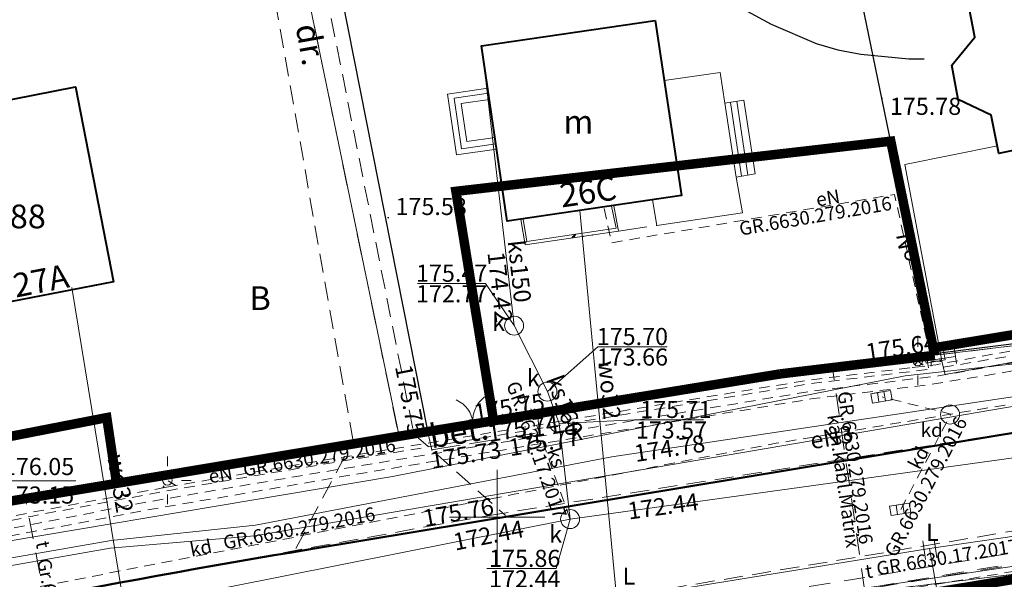
# Model space of a CAD drawing. Extents: x 0 to 8430226, y 0 to 6000302.
# Drawn here: x 8428575 to 8428627, y 5999697 to 5999726 of the extents above; entities that cross this region are included whole.
import ezdxf
from ezdxf.enums import TextEntityAlignment as Align

# ---------------------------------------------------------------- set-up
doc = ezdxf.new("R2010")
doc.units = 0
doc.header["$MEASUREMENT"] = 0
for name, pattern in [('ACAD_ISO05W100', [33, 24, -3, 0, -3, 0, -3]), ('DASHED', [0.75, 0.5, -0.25]), ('DGN Style 2', [18.5731, 11.14386, -7.42924]), ('P_2-1', [1.5, 1, -0.5]), ('P_3-1', [2, 1.5, -0.5])]:
    doc.linetypes.add(name, pattern=pattern)
for name, color, linetype, lineweight in [('D-granica', 243, 'Continuous', 30), ('D-granica_nnsn2', 243, 'Continuous', 20), ('Warstwa 1', 7, 'Continuous', 0), ('Warstwa 10', 7, 'Continuous', 0), ('Warstwa 12', 7, 'Continuous', 0), ('Warstwa 19', 7, 'Continuous', 0), ('Warstwa 2', 7, 'Continuous', 0), ('Warstwa 20', 7, 'Continuous', 0), ('Warstwa 21', 7, 'Continuous', 0), ('Warstwa 22', 7, 'Continuous', 0), ('Warstwa 24', 7, 'Continuous', 0), ('Warstwa 25', 7, 'Continuous', 0), ('Warstwa 26', 7, 'Continuous', 0), ('Warstwa 27', 7, 'Continuous', 0), ('Warstwa 3', 7, 'Continuous', 0), ('Warstwa 30', 7, 'Continuous', 0), ('Warstwa 4', 7, 'Continuous', 0), ('Warstwa 42', 7, 'Continuous', 0), ('Warstwa 46', 7, 'Continuous', 0), ('Warstwa 47', 7, 'Continuous', 0), ('Warstwa 5', 7, 'Continuous', 0), ('Warstwa 50', 7, 'Continuous', 0), ('Warstwa 6', 7, 'Continuous', 0), ('Warstwa 61', 7, 'Continuous', 0), ('Warstwa 7', 7, 'Continuous', 0), ('Warstwa 8', 7, 'Continuous', 0), ('Warstwa 9', 7, 'Continuous', 0)]:
    doc.layers.add(name, color=color, linetype=linetype, lineweight=lineweight)
doc.styles.add('Style-ITALICS_1250', font='ITALICS_1250.shx')
doc.styles.add('Style-ITALICS_CP1250', font='ITALICS_CP1250.shx')

# ---------------------------------------------------------------- blocks, each defined once
blk = doc.blocks.new('SZFK')
at = {"layer": 'Warstwa 42', "color": 11, "linetype": 'Continuous', "lineweight": 0}
for p, q in [((-0.75018, -0.37531), (-0.75018, 0.374715)), ((0.749865, -0.37531), (0.749865, 0.374715)), ((-0.75018, -0.000297), (0.749865, -0.000297))]:
    blk.add_line(p, q, dxfattribs=at)
blk = doc.blocks.new('STN_2')
at = {"layer": 'Warstwa 24', "color": 32, "linetype": 'Continuous', "lineweight": 0}
blk.add_circle((0, 0), 0.5, dxfattribs=at)
blk = doc.blocks.new('STN_33')
at = {"layer": 'Warstwa 24', "color": 32, "linetype": 'Continuous', "lineweight": 0}
blk.add_circle((0, 0), 0.5, dxfattribs=at)
blk = doc.blocks.new('STN_80')
at = {"layer": 'Warstwa 24', "color": 32, "linetype": 'Continuous', "lineweight": 0}
blk.add_circle((0, 0), 0.5, dxfattribs=at)
blk = doc.blocks.new('STN_57')
at = {"layer": 'Warstwa 24', "color": 32, "linetype": 'Continuous', "lineweight": 0}
blk.add_circle((0, 0), 0.5, dxfattribs=at)
blk = doc.blocks.new('ZASL')
at = {"layer": 'Warstwa 46', "color": 160, "linetype": 'Continuous', "lineweight": 0}
for p, q in [((-0.293443, -0.536878), (-0.293329, 0.462941)), ((0.306643, -0.536993), (0.306757, 0.462826))]:
    blk.add_line(p, q, dxfattribs=at)
blk = doc.blocks.new('WSU_59')
at = {"layer": 'Warstwa 3', "linetype": 'Continuous', "lineweight": 0}
h = blk.add_hatch(color=7, dxfattribs=at)
edge = h.paths.add_edge_path()
edge.add_arc((0, 0), 0.045, 0.0001, 360.0001)
blk = doc.blocks.new('WSU_60')
at = {"layer": 'Warstwa 3', "linetype": 'Continuous', "lineweight": 0}
h = blk.add_hatch(color=7, dxfattribs=at)
edge = h.paths.add_edge_path()
edge.add_arc((0, 0), 0.045, 360, 720)
blk = doc.blocks.new('WSU_205')
at = {"layer": 'Warstwa 3', "linetype": 'Continuous', "lineweight": 0}
h = blk.add_hatch(color=7, dxfattribs=at)
edge = h.paths.add_edge_path()
edge.add_arc((0, 0), 0.045, 359.9999, 719.9999)
blk = doc.blocks.new('WSU_207')
at = {"layer": 'Warstwa 3', "linetype": 'Continuous', "lineweight": 0}
h = blk.add_hatch(color=7, dxfattribs=at)
edge = h.paths.add_edge_path()
edge.add_arc((0, 0), 0.045, 359.9999, 719.9999)
blk = doc.blocks.new('WSU_208')
at = {"layer": 'Warstwa 3', "linetype": 'Continuous', "lineweight": 0}
h = blk.add_hatch(color=7, dxfattribs=at)
edge = h.paths.add_edge_path()
edge.add_arc((0, 0), 0.045, 0, 360)
blk = doc.blocks.new('WSU_209')
at = {"layer": 'Warstwa 3', "linetype": 'Continuous', "lineweight": 0}
h = blk.add_hatch(color=7, dxfattribs=at)
edge = h.paths.add_edge_path()
edge.add_arc((0, 0), 0.045, 359.9999, 719.9999)
blk = doc.blocks.new('WSU_210')
at = {"layer": 'Warstwa 3', "linetype": 'Continuous', "lineweight": 0}
h = blk.add_hatch(color=7, dxfattribs=at)
edge = h.paths.add_edge_path()
edge.add_arc((0, 0), 0.045, 359.9999, 719.9999)
blk = doc.blocks.new('WSU_180')
at = {"layer": 'Warstwa 3', "linetype": 'Continuous', "lineweight": 0}
h = blk.add_hatch(color=7, dxfattribs=at)
edge = h.paths.add_edge_path()
edge.add_arc((0, 0), 0.045, 0, 360)
blk = doc.blocks.new('WSU_126')
at = {"layer": 'Warstwa 3', "linetype": 'Continuous', "lineweight": 0}
h = blk.add_hatch(color=7, dxfattribs=at)
edge = h.paths.add_edge_path()
edge.add_arc((0, 0), 0.045, 0, 360)
blk = doc.blocks.new('BGB_30')
at = {"layer": 'Warstwa 2', "color": 7, "linetype": 'Continuous', "lineweight": 0, "extrusion": (0, 0, -1)}
blk.add_arc((1.500002, -0.000001), 1.500002, 120.003229, 179.999974, dxfattribs=at)
at = {"layer": 'Warstwa 2', "color": 7, "linetype": 'Continuous', "lineweight": 0}
blk.add_arc((1.500002, 0.000001), 1.500002, 120.003282, 180.000026, dxfattribs=at)
blk = doc.blocks.new('STUD')
at = {"layer": 'Warstwa 7', "color": 32, "linetype": 'Continuous', "lineweight": 0}
blk.add_circle((0.000195, -0.000271), 0.5, dxfattribs=at)
blk = doc.blocks.new('KSC')
at = {"layer": 'Warstwa 7', "color": 32, "linetype": 'Continuous', "lineweight": 0}
for p, q in [((-0.556953, 0.26021), (0.493047, 0.260211)), ((-0.556953, 0.26021), (-0.206953, 0.260211)), ((-0.556953, -0.23979), (-0.556953, 0.26021)), ((-0.206953, 0.260211), (0.143047, 0.260211)), ((-0.206953, 0.260211), (-0.206952, -0.23979)), ((0.143047, 0.260211), (0.143048, -0.239789)), ((0.493047, 0.260211), (0.493048, -0.239789)), ((0.493048, -0.239789), (-0.556953, -0.23979))]:
    blk.add_line(p, q, dxfattribs=at)
blk = doc.blocks.new('PODE')
at = {"layer": 'Warstwa 27', "color": 11, "linetype": 'Continuous', "lineweight": 0}
blk.add_circle((-0.000038, -0.000668), 0.25, dxfattribs=at)
blk = doc.blocks.new('ZKAB')
at = {"layer": 'Warstwa 27', "color": 11, "linetype": 'Continuous', "lineweight": 0, "flags": 128}
blk.add_lwpolyline([(-0.500277, -0.249611), (-0.500278, 0.250388), (0.49972, 0.25039), (0.499721, -0.249609)], close=True, dxfattribs=at)

msp = doc.modelspace()

# ---------------------------------------------------------------- linework, layer by layer
at = {"layer": 'D-granica', "color": 4, "linetype": 'DASHED', "ltscale": 3, "const_width": 0.5}
for points in [[(8428757.19, 5999734.258), (8428695.976, 5999721.013), (8428648.649, 5999713.163), (8428622.936, 5999708.909), (8428623.009, 5999708.52)], [(8428546.49, 5999681.409), (8428560.571, 5999684.699), (8428574.694, 5999687.756), (8428591.428, 5999690.823), (8428597.431, 5999691.816), (8428607.93, 5999693.553), (8428633.035, 5999697.707)]]:
    msp.add_lwpolyline(points, dxfattribs=at)
at = {"layer": 'D-granica', "color": 242, "linetype": 'DASHED', "ltscale": 3, "const_width": 0.5}
for points in [[(8428622.929, 5999708.908), (8428620.698, 5999719.783), (8428597.83, 5999717.145), (8428599.81, 5999705.084)], [(8428579.981, 5999701.82), (8428579.47, 5999705.242), (8428556.706, 5999700.807), (8428557.057, 5999697.848)]]:
    msp.add_lwpolyline(points, dxfattribs=at)
at = {"layer": 'D-granica_nnsn2', "color": 212, "linetype": 'ACAD_ISO05W100', "ltscale": 0.15, "const_width": 0.5}
for points in [[(8428614.891, 5999707.543), (8428623.009, 5999708.52)], [(8428614.891, 5999707.543), (8428594.846, 5999704.263), (8428569.196, 5999699.984), (8428543.676, 5999695.494), (8428520.467, 5999689.143), (8428515.49, 5999687.781)]]:
    msp.add_lwpolyline(points, dxfattribs=at)
at = {"layer": 'Defpoints', "lineweight": 50}
msp.add_lwpolyline([(8428558.033, 5999691.911, -0.016398), (8428590.188, 5999698.321), (8428618.338, 5999702.979), (8428638.833, 5999706.373), (8428672.274, 5999711.902), (8428693.427, 5999715.402, 0.013294), (8428709.089, 5999718.423), (8428737.141, 5999724.612), (8428747.711, 5999726.944, 0.022148), (8428764.819, 5999731.521, -0.619782)], format="xyb", dxfattribs=at)
at = {"layer": 'Warstwa 1', "color": 7, "linetype": 'Continuous', "lineweight": 30, "flags": 128}
for points in [[(8428639.156, 5999710.638), (8428623, 5999708.6), (8428615.85, 5999743.34)], [(8428602.34, 5999740.88), (8428589.57, 5999738.77), (8428596.33, 5999704.54)], [(8428623, 5999708.6), (8428600.748, 5999705.268)]]:
    msp.add_lwpolyline(points, dxfattribs=at)
at = {"layer": 'Warstwa 10', "color": 3, "linetype": 'Continuous', "lineweight": 13}
for p, q in [((8428623.009, 5999708.52), (8428615.81, 5999743.34)), ((8428587.759, 5999738.54), (8428594.839, 5999704.26)), ((8428648.96, 5999711.661), (8428623.009, 5999708.52)), ((8428623.009, 5999708.52), (8428614.789, 5999707.531)), ((8428614.789, 5999707.531), (8428594.839, 5999704.26)), ((8428575.179, 5999701.031), (8428594.839, 5999704.26)), ((8428569.189, 5999699.981), (8428575.179, 5999701.031)), ((8428651.419, 5999699.92), (8428617.609, 5999695.85))]:
    msp.add_line(p, q, dxfattribs=at)
at = {"layer": 'Warstwa 10', "color": 32, "linetype": 'Continuous', "lineweight": 13}
msp.add_line((8428603.835, 5999699.906), (8428603.255, 5999704.938), dxfattribs=at)
at = {"layer": 'Warstwa 10', "color": 6, "linetype": 'P_2-1', "lineweight": 13}
for points in [[(8428588.061, 5999742.429), (8428595.62, 5999704.379), (8428600.44, 5999700.101)], [(8428589.41, 5999698.358), (8428592.42, 5999704.01), (8428585.952, 5999740.578)], [(8428489.91, 5999678.36), (8428544.47, 5999690.12), (8428599.59, 5999700.1), (8428653.81, 5999708.69), (8428695.67, 5999716.57), (8428716.18, 5999720.38), (8428743.84, 5999727.32), (8428756.03, 5999731.33)], [(8428757.48, 5999726.67), (8428744.88, 5999722.32), (8428717.04, 5999714.68), (8428697.27, 5999711.19), (8428654.34, 5999703.83), (8428600.73, 5999694.86), (8428545.36, 5999684.74)]]:
    msp.add_lwpolyline(points, dxfattribs=at)
at = {"layer": 'Warstwa 10', "color": 11, "linetype": 'Continuous', "lineweight": 13, "flags": 128}
for points in [[(8428566.758, 5999697.482), (8428594.494, 5999702.153), (8428621.447, 5999707.444), (8428657.193, 5999711.376), (8428699.365, 5999718.443), (8428733.126, 5999725.512), (8428748.315, 5999730.611), (8428749.74, 5999731.15)], [(8428563.685, 5999695.565), (8428579.655, 5999698.375), (8428587.242, 5999699.029), (8428631.094, 5999706.512), (8428647.724, 5999708.768), (8428669.418, 5999711.597), (8428694.077, 5999715.673), (8428705.578, 5999718.34), (8428720.263, 5999721.336), (8428733.867, 5999724.889), (8428744.326, 5999728.074), (8428752.66, 5999730.46)], [(8428749.325, 5999729.96), (8428744.168, 5999728.43), (8428733.821, 5999725.271), (8428720.199, 5999721.778), (8428705.521, 5999718.712), (8428694.071, 5999716.063), (8428669.319, 5999711.911), (8428647.626, 5999709.112), (8428630.143, 5999706.795), (8428606.03, 5999703.171), (8428587.292, 5999699.578), (8428579.709, 5999698.774), (8428563.69, 5999695.995)], [(8428626.305, 5999719.531), (8428621.44, 5999718.56), (8428623.36, 5999708.339)], [(8428632.553, 5999696.774), (8428632.553, 5999697.354), (8428629.688, 5999708.633), (8428623.554, 5999707.507), (8428623.388, 5999708.194), (8428623.36, 5999708.339)]]:
    msp.add_lwpolyline(points, dxfattribs=at)
at = {"layer": 'Warstwa 10', "color": 32, "linetype": 'Continuous', "lineweight": 13, "flags": 128}
for points in [[(8428599.26, 5999724.21), (8428600.89, 5999710.08), (8428602.64, 5999706.61)], [(8428295.884, 5999633.921), (8428347.653, 5999646.583), (8428419.84, 5999660.437), (8428471.312, 5999672.242), (8428531.703, 5999685.562), (8428603.835, 5999699.906), (8428667.458, 5999708.706), (8428710.14, 5999716.48)], [(8428602.64, 5999706.61), (8428603.255, 5999704.938)]]:
    msp.add_lwpolyline(points, dxfattribs=at)
at = {"layer": 'Warstwa 10', "color": 160, "linetype": 'Continuous', "lineweight": 13, "flags": 128}
for points in [[(8428604.34, 5999716.13), (8428606.24, 5999696.2), (8428606.29, 5999695.7)], [(8428580.777, 5999692.934), (8428577.626, 5999712.079)], [(8428672.938, 5999707.109), (8428655.19, 5999704.16), (8428643.602, 5999702.239), (8428627.308, 5999699.02), (8428622.735, 5999698.354)], [(8428622.735, 5999698.354), (8428606.29, 5999695.7), (8428603.762, 5999695.596)], [(8428622.735, 5999698.354), (8428624.889, 5999686.297)]]:
    msp.add_lwpolyline(points, dxfattribs=at)
at = {"layer": 'Warstwa 10', "color": 30, "linetype": 'Continuous', "lineweight": 13, "flags": 128}
msp.add_lwpolyline([(8428517.813, 5999678.157), (8428533.068, 5999681.433), (8428545.313, 5999683.904), (8428577.98, 5999689.468), (8428597.67, 5999693.088), (8428631.236, 5999698.021), (8428675.674, 5999705.413), (8428677.358, 5999705.764)], dxfattribs=at)
at = {"layer": 'Warstwa 19', "color": 3, "linetype": 'DGN Style 2', "lineweight": 13, "ltscale": 0.1, "flags": 128}
for points in [[(8428494.398, 5999670.266), (8428494.906, 5999670.573), (8428498.96, 5999671.604), (8428500.068, 5999671.589), (8428559.535, 5999685.485), (8428576.827, 5999689.145), (8428578.035, 5999689.379), (8428660.146, 5999703.064), (8428662.418, 5999703.721), (8428666.663, 5999704.427), (8428667.921, 5999704.36), (8428693.967, 5999708.701), (8428710.493, 5999711.872), (8428756.331, 5999722.075)], [(8428619.314, 5999696.208), (8428617.633, 5999707.873)], [(8428666.842, 5999704.128), (8428662.719, 5999703.388), (8428647.72, 5999700.925), (8428631.083, 5999698.143), (8428619.314, 5999696.208), (8428619.459, 5999695.173)]]:
    msp.add_lwpolyline(points, dxfattribs=at)
at = {"layer": 'Warstwa 2', "color": 7, "linetype": 'Continuous', "lineweight": 13}
msp.add_line((8428596.33, 5999704.54), (8428600.748, 5999705.268), dxfattribs=at)
at = {"layer": 'Warstwa 21', "color": 30, "linetype": 'DGN Style 2', "lineweight": 13, "ltscale": 0.1, "flags": 128}
for points in [[(8428518.172, 5999676.356), (8428527.199, 5999678.442), (8428560.029, 5999686.113), (8428571.29, 5999688.591), (8428581.793, 5999690.615), (8428614.743, 5999696.076), (8428662.87, 5999704.053), (8428675.512, 5999706.148), (8428675.68, 5999705.133)], [(8428577.338, 5999689.744), (8428575.179, 5999701.031)]]:
    msp.add_lwpolyline(points, dxfattribs=at)
at = {"layer": 'Warstwa 22', "color": 7, "linetype": 'Continuous', "lineweight": 13}
for p, q in [((8428603.926, 5999714.694), (8428604.058, 5999714.872)), ((8428604.008, 5999714.707), (8428604.141, 5999714.884))]:
    msp.add_line(p, q, dxfattribs=at)
at = {"layer": 'Warstwa 22', "color": 7, "linetype": 'Continuous', "lineweight": 13, "flags": 128}
msp.add_lwpolyline([(8428606.13, 5999716.39), (8428606.38, 5999715.05), (8428601.48, 5999714.34), (8428601.24, 5999715.67), (8428601.37, 5999715.69), (8428601.56, 5999714.5), (8428606.26, 5999715.2), (8428606.01, 5999716.37)], close=True, dxfattribs=at)
at = {"layer": 'Warstwa 22', "color": 7, "linetype": 'Continuous', "lineweight": 13}
for p in [(8428604.533, 5999714.782), (8428605.028, 5999714.854)]:
    msp.add_point(p, dxfattribs=at)
at = {"layer": 'Warstwa 24', "color": 7, "linetype": 'Continuous', "lineweight": 13, "flags": 128}
for points in [[(8428608.17, 5999716.69), (8428608.4, 5999715.35), (8428612.9, 5999716.01), (8428612.56, 5999717.89), (8428613.56, 5999718.06), (8428612.97, 5999721.94), (8428611.98, 5999721.78), (8428611.73, 5999723.4), (8428608.78, 5999722.98), (8428609.69, 5999716.92)], [(8428599.51, 5999722.57), (8428597.39, 5999722.26), (8428597.86, 5999719.06), (8428599.97, 5999719.37)]]:
    msp.add_lwpolyline(points, close=True, dxfattribs=at)
for points in [[(8428599.543, 5999722.301), (8428597.731, 5999722.044), (8428598.117, 5999719.382), (8428599.937, 5999719.639)], [(8428599.59, 5999721.97), (8428598.11, 5999721.76), (8428598.4, 5999719.76), (8428599.89, 5999719.97)], [(8428612.601, 5999721.88), (8428613.18, 5999717.995)], [(8428611.98, 5999721.78), (8428612.56, 5999717.89)], [(8428612.266, 5999721.826), (8428612.845, 5999717.939)]]:
    msp.add_lwpolyline(points, dxfattribs=at)
at = {"layer": 'Warstwa 25', "color": 11, "linetype": 'DGN Style 2', "lineweight": 13, "ltscale": 0.05, "flags": 128}
for points in [[(8428774.251, 5999739.382), (8428756.111, 5999732.689), (8428740.66, 5999729.28), (8428710.356, 5999722.594), (8428708.231, 5999722.126), (8428701.909, 5999720.803), (8428692.264, 5999719.061), (8428675.436, 5999716.277), (8428643.233, 5999710.949), (8428623.208, 5999707.438), (8428616.555, 5999706.637), (8428605.769, 5999704.852), (8428589.551, 5999702.169), (8428581.523, 5999700.792), (8428571.413, 5999698.826), (8428563.981, 5999697.256), (8428557.146, 5999695.709), (8428542.808, 5999692.352), (8428531.2, 5999689.658), (8428468.139, 5999674.911), (8428447.941, 5999669.729), (8428440.427, 5999667.865), (8428435.577, 5999666.718), (8428431.661, 5999665.842), (8428428.034, 5999665.054), (8428422.572, 5999663.921), (8428420.399, 5999663.488), (8428415.408, 5999662.536), (8428382.607, 5999656.431), (8428358.341, 5999651.271), (8428319.494, 5999643.012), (8428158.803, 5999608.873), (8428088.366, 5999593.905), (8428075.02, 5999591.39), (8428044.54, 5999586.377), (8428005.335, 5999579.91), (8427941.346, 5999568.387), (8427922.072, 5999565.106), (8427893.176, 5999560.213), (8427852.583, 5999553.341), (8427843.679, 5999554.235), (8427838.363, 5999553.26), (8427836.018, 5999550.493), (8427830.049, 5999549.318), (8427797.584, 5999542.591), (8427772.474, 5999537.388), (8427765.769, 5999535.919), (8427757.985, 5999534.03), (8427708.753, 5999521.314)], [(8427708.828, 5999520.922), (8427758.085, 5999533.642), (8427765.801, 5999535.52), (8427772.555, 5999536.996), (8427797.665, 5999542.199), (8427830.13, 5999548.927), (8427836.114, 5999550.104), (8427838.453, 5999552.768), (8427843.77, 5999553.743), (8427852.65, 5999552.947), (8427893.243, 5999559.819), (8427923.034, 5999564.863), (8427941.417, 5999567.993), (8427973.453, 5999573.781), (8428000.745, 5999578.712), (8428030.326, 5999583.619), (8428075.085, 5999590.995), (8428088.449, 5999593.514), (8428099.085, 5999595.78), (8428116.596, 5999599.495), (8428158.886, 5999608.482), (8428197.747, 5999616.766), (8428223.756, 5999622.272), (8428382.685, 5999656.038), (8428415.481, 5999662.142), (8428422.31, 5999663.467), (8428428.184, 5999664.672), (8428429.695, 5999665.001), (8428435.095, 5999666.19), (8428440.327, 5999667.427), (8428448.041, 5999669.342), (8428468.23, 5999674.521), (8428557.237, 5999695.32), (8428566.758, 5999697.482), (8428574.277, 5999698.992), (8428581.28, 5999700.324), (8428591.725, 5999702.123), (8428616.62, 5999706.242), (8428622.51, 5999706.95), (8428625.413, 5999707.41), (8428643.315, 5999710.456), (8428692.345, 5999718.568), (8428702.667, 5999720.406), (8428706.959, 5999721.376), (8428756.256, 5999732.209), (8428774.251, 5999739.382)], [(8428702.416, 5999721.92), (8428702.108, 5999721.463), (8428700.67, 5999721.18), (8428696.14, 5999720.334), (8428692.213, 5999719.672), (8428661.867, 5999714.645), (8428661.291, 5999714.95), (8428660.803, 5999714.48), (8428639.244, 5999710.908), (8428639.182, 5999710.989), (8428623.069, 5999708.024), (8428622.486, 5999707.953), (8428622.117, 5999708.211), (8428621.816, 5999707.873), (8428616.435, 5999707.225), (8428589.453, 5999702.761), (8428589.453, 5999702.761), (8428583.105, 5999701.669), (8428582.658, 5999701.94), (8428582.419, 5999701.546), (8428575.714, 5999700.299), (8428571.024, 5999699.361), (8428563.902, 5999697.853), (8428557.009, 5999696.293), (8428544.611, 5999693.396), (8428543.827, 5999693.727), (8428543.446, 5999693.124), (8428535.631, 5999691.308), (8428517.388, 5999687.027), (8428505.595, 5999684.279), (8428505.005, 5999684.655)], [(8428695.85, 5999720.76), (8428695.719, 5999720.155), (8428623.38, 5999707.877), (8428623.269, 5999708.355)], [(8428622.781, 5999708.492), (8428620.893, 5999716.984), (8428606.014, 5999714.438), (8428605.614, 5999716.319)], [(8428563.491, 5999698.768), (8428563.758, 5999697.617), (8428568.059, 5999698.548), (8428575.577, 5999700.066), (8428577.812, 5999700.489), (8428582.947, 5999701.448), (8428589.485, 5999702.563), (8428616.489, 5999707.031), (8428622.831, 5999707.794), (8428622.82, 5999708.25)], [(8428597.636, 5999691.991), (8428597.597, 5999692.221), (8428614.895, 5999695.133), (8428634.509, 5999698.359), (8428670.673, 5999704.333), (8428670.775, 5999704.042)]]:
    msp.add_lwpolyline(points, dxfattribs=at)
at = {"layer": 'Warstwa 25', "color": 32, "linetype": 'Continuous', "lineweight": 13, "flags": 128}
for points in [[(8428600.89, 5999710.08), (8428599.379, 5999712.298), (8428595.813, 5999712.298)], [(8428602.64, 5999706.61), (8428605.295, 5999708.97), (8428608.946, 5999708.97)], [(8428603.255, 5999704.938), (8428607.2, 5999705.133), (8428610.858, 5999705.133)], [(8428573.64, 5999700.37), (8428574.008, 5999701.92), (8428577.85, 5999701.92)], [(8428603.835, 5999699.906), (8428603.099, 5999697.299), (8428599.463, 5999697.299)]]:
    msp.add_lwpolyline(points, dxfattribs=at)
at = {"layer": 'Warstwa 25', "color": 11, "linetype": 'DGN Style 2', "lineweight": 13, "flags": 128}
for points in [[(8428621.816, 5999707.873), (8428622.486, 5999707.953)], [(8428582.419, 5999701.546), (8428583.105, 5999701.669)]]:
    msp.add_lwpolyline(points, dxfattribs=at)
at = {"layer": 'Warstwa 27', "color": 7, "linetype": 'Continuous', "lineweight": 13}
for p, q in [((8428622.117, 5999709.461), (8428622.117, 5999708.961)), ((8428620.867, 5999708.211), (8428621.367, 5999708.211)), ((8428623.367, 5999708.211), (8428622.867, 5999708.211)), ((8428622.117, 5999706.961), (8428622.117, 5999707.461)), ((8428582.658, 5999703.19), (8428582.658, 5999702.69)), ((8428581.408, 5999701.94), (8428581.908, 5999701.94)), ((8428583.908, 5999701.94), (8428583.408, 5999701.94)), ((8428582.658, 5999700.69), (8428582.658, 5999701.19))]:
    msp.add_line(p, q, dxfattribs=at)
at = {"layer": 'Warstwa 3', "color": 7, "linetype": 'Continuous', "lineweight": 13}
for p, q in [((8428600, 5999697.5), (8428600, 5999702.5)), ((8428597.5, 5999700), (8428602.5, 5999700))]:
    msp.add_line(p, q, dxfattribs=at)
at = {"layer": 'Warstwa 30', "color": 34, "linetype": 'Continuous', "lineweight": 30, "flags": 128}
msp.add_lwpolyline([(8428570.925, 5999755.141), (8428579.624, 5999750.354), (8428585.927, 5999746.856), (8428587.931, 5999745.584), (8428591.82, 5999742.892), (8428595.283, 5999740.272), (8428597.01, 5999738.827), (8428602.364, 5999733.954), (8428605.213, 5999731.5), (8428606.449, 5999730.561), (8428607.644, 5999729.748), (8428610.16, 5999728.245), (8428614.406, 5999725.939), (8428616.782, 5999724.92), (8428617.921, 5999724.589), (8428619.127, 5999724.353), (8428621.649, 5999724.112), (8428622.446, 5999724.118)], dxfattribs=at)
at = {"layer": 'Warstwa 5', "color": 32, "linetype": 'DGN Style 2', "lineweight": 13, "ltscale": 0.05, "flags": 128}
for points in [[(8428370.027, 5999651.602), (8428429.808, 5999663.489), (8428430.419, 5999663.707), (8428485.157, 5999676.467), (8428485.915, 5999676.79), (8428517.951, 5999684.215), (8428543.231, 5999689.881), (8428543.947, 5999690.115), (8428569.006, 5999695.009), (8428592.677, 5999699.604), (8428600.985, 5999701.228), (8428608.555, 5999702.707), (8428614.673, 5999703.892), (8428623.86, 5999705.424), (8428697.089, 5999717.725), (8428734.316, 5999725.496), (8428759.604, 5999731.744)], [(8428621.226, 5999700.416), (8428623.86, 5999705.424), (8428620.24, 5999706.334)], [(8428601.777, 5999705.698), (8428603.835, 5999699.906)]]:
    msp.add_lwpolyline(points, dxfattribs=at)
at = {"layer": 'Warstwa 5', "color": 7, "linetype": 'Continuous', "lineweight": 40, "flags": 128}
for points in [[(8428641.876, 5999730.818), (8428643.362, 5999723.581), (8428637.255, 5999722.335), (8428637.423, 5999721.449), (8428633.451, 5999720.608), (8428633.391, 5999720.89), (8428631.497, 5999720.517), (8428631.537, 5999720.225), (8428626.385, 5999719.136), (8428625.976, 5999721.151), (8428624.243, 5999721.973), (8428623.907, 5999723.786), (8428625.119, 5999725.254), (8428624.74, 5999727.269)], [(8428608.3, 5999726.14), (8428609.69, 5999716.92), (8428600.53, 5999715.57), (8428599.18, 5999724.8)], [(8428565.4, 5999718.92), (8428570.49, 5999719.91), (8428570.24, 5999721.16), (8428577.82, 5999722.65), (8428579.82, 5999712.39), (8428572.19, 5999710.91), (8428571.47, 5999714.73), (8428569.94, 5999714.44), (8428570.18, 5999713.22), (8428566.66, 5999712.51)]]:
    msp.add_lwpolyline(points, close=True, dxfattribs=at)
at = {"layer": 'Warstwa 8', "color": 3, "linetype": 'DGN Style 2', "lineweight": 13, "ltscale": 0.1}
for p, q in [((8428587.759, 5999738.54), (8428594.839, 5999704.26)), ((8428623.009, 5999708.52), (8428648.96, 5999711.661)), ((8428614.789, 5999707.531), (8428623.009, 5999708.52)), ((8428594.839, 5999704.26), (8428614.789, 5999707.531)), ((8428575.179, 5999701.031), (8428594.839, 5999704.26)), ((8428569.189, 5999699.981), (8428575.179, 5999701.031)), ((8428651.419, 5999699.92), (8428617.609, 5999695.85))]:
    msp.add_line(p, q, dxfattribs=at)
at = {"layer": 'Warstwa 9', "color": 7, "linetype": 'P_3-1', "lineweight": 13}
for points in [[(8428606.13, 5999716.39), (8428606.38, 5999715.05), (8428608.4, 5999715.35), (8428608.17, 5999716.69)], [(8428596.33, 5999704.54), (8428596.57, 5999703.55), (8428602.23, 5999704.46), (8428602.12, 5999705.41)]]:
    msp.add_lwpolyline(points, dxfattribs=at)

# ---------------------------------------------------------------- block references
at = {"layer": 'Warstwa 2', "color": 7, "linetype": 'Continuous', "lineweight": 13, "xscale": 0.999999, "yscale": 0.999999, "zscale": 0.999999, "rotation": 6.01603}
msp.add_blockref('BGB_30', (8428598.731, 5999704.96), dxfattribs=at)
at = {"layer": 'Warstwa 24', "color": 32, "linetype": 'Continuous', "lineweight": 13}
for name, p, xscale, yscale, zscale, rotation in [('STN_2', (8428600.89, 5999710.08), 1.000001, 1.000001, 1.000001, 42.809511), ('STN_80', (8428602.64, 5999706.61), 0.999999, 0.999999, 0.999999, 56.21773), ('STN_57', (8428603.255, 5999704.938), 0.999999, 0.999999, 0.999999, 359.2217059999999), ('STN_33', (8428603.835, 5999699.906), 1.000002, 1.000002, 1.000002, 333.5990120000001)]:
    msp.add_blockref(name, p, dxfattribs=dict(at, xscale=xscale, yscale=yscale, zscale=zscale, rotation=rotation))
at = {"layer": 'Warstwa 27', "color": 11, "linetype": 'Continuous', "lineweight": 13}
for p in [(8428622.117, 5999708.211), (8428582.658, 5999701.94)]:
    msp.add_blockref('PODE', p, dxfattribs=at)
at = {"layer": 'Warstwa 27', "color": 11, "linetype": 'Continuous', "lineweight": 13, "xscale": 1.000002, "yscale": 1.000002, "zscale": 1.000002, "rotation": 9.950516}
msp.add_blockref('ZKAB', (8428623.014, 5999708.436), dxfattribs=at)
at = {"layer": 'Warstwa 3', "color": 7, "linetype": 'Continuous', "lineweight": 13}
for name, p, rotation in [('WSU_60', (8428620.235, 5999722.035), 320.989138), ('WSU_59', (8428594.27, 5999715.76), 314.906614)]:
    msp.add_blockref(name, p, dxfattribs=dict(at, rotation=rotation))
for name, p, xscale, yscale, zscale, rotation in [('WSU_205', (8428622.908, 5999708.665), 0.999999, 0.999999, 0.999999, 340.3565140000001), ('WSU_126', (8428602.12, 5999705.41), 1.000002, 1.000002, 1.000002, 45.39675300000001), ('WSU_209', (8428598.722, 5999705.03), 1.000002, 1.000002, 1.000002, 292.298097), ('WSU_207', (8428596.407, 5999704.605), 1.000002, 1.000002, 1.000002, 43.33541599999999), ('WSU_210', (8428602.23, 5999704.46), 1.000001, 1.000001, 1.000001, 285.493919), ('WSU_208', (8428596.57, 5999703.55), 0.999999, 0.999999, 0.999999, 325.044679), ('WSU_180', (8428599.59, 5999700.1), 0.999999, 0.999999, 0.999999, 5.732256)]:
    msp.add_blockref(name, p, dxfattribs=dict(at, xscale=xscale, yscale=yscale, zscale=zscale, rotation=rotation))
at = {"layer": 'Warstwa 42', "color": 11, "linetype": 'Continuous', "lineweight": 13, "xscale": 1.000001, "yscale": 1.000001, "zscale": 1.000001, "rotation": 8.647375}
msp.add_blockref('SZFK', (8428623.36, 5999708.339), dxfattribs=at)
at = {"layer": 'Warstwa 46', "color": 160, "linetype": 'Continuous', "lineweight": 13, "rotation": 8.280804000000002}
msp.add_blockref('ZASL', (8428622.735, 5999698.354), dxfattribs=at)
at = {"layer": 'Warstwa 7', "color": 32, "linetype": 'Continuous', "lineweight": 13}
for p, xscale, yscale, zscale, rotation in [((8428620.24, 5999706.334), 0.999999, 0.999999, 0.999999, 9.253756), ((8428621.226, 5999700.416), 1.000001, 1.000001, 1.000001, 9.010798)]:
    msp.add_blockref('KSC', p, dxfattribs=dict(at, xscale=xscale, yscale=yscale, zscale=zscale, rotation=rotation))
msp.add_blockref('STUD', (8428623.816, 5999705.405), dxfattribs=at)

# ---------------------------------------------------------------- texts
at = {"layer": 'Warstwa 12', "color": 11, "linetype": 'Continuous', "lineweight": 13, "style": 'Style-ITALICS_1250'}
for s, rotation, p in [('eN', 100.638, (8428621.556, 5999714.187)), ('eN3', 9.6835, (8428617.578, 5999704.208))]:
    msp.add_text(s, height=0.9, rotation=rotation, dxfattribs=at).set_placement(p, align=Align.MIDDLE_CENTER)
at = {"layer": 'Warstwa 12', "color": 32, "linetype": 'Continuous', "lineweight": 13, "style": 'Style-ITALICS_1250'}
for s, rotation, p in [('ks150', 276.2397, (8428601.171, 5999712.939)), ('ks160', 290.1947, (8428603.556, 5999705.877))]:
    msp.add_text(s, height=0.9, rotation=rotation, dxfattribs=at).set_placement(p, align=Align.MIDDLE_CENTER)
at = {"layer": 'Warstwa 12', "color": 160, "linetype": 'Continuous', "lineweight": 13, "style": 'Style-ITALICS_1250'}
for rotation, p in [(275.4458, (8428605.907, 5999706.689)), (279.3461, (8428580.18, 5999701.779))]:
    msp.add_text('wo32', height=0.9, rotation=rotation, dxfattribs=at).set_placement(p, align=Align.MIDDLE_CENTER)
at = {"layer": 'Warstwa 20', "color": 3, "linetype": 'Continuous', "lineweight": 13, "style": 'Style-ITALICS_1250'}
msp.add_text('kan.kabl.Matrix', height=0.72, rotation=278.2047, dxfattribs=at).set_placement((8428618.217, 5999701.908), align=Align.MIDDLE_CENTER)
at = {"layer": 'Warstwa 21', "color": 32, "linetype": 'Continuous', "lineweight": 13, "style": 'Style-ITALICS_1250'}
for s, rotation, p in [('174.42', 276.5804, (8428600.149, 5999712.111)), ('172.44', 7.8724, (8428608.721, 5999700.582)), ('172.44', 11.2472, (8428599.541, 5999699.052))]:
    msp.add_text(s, height=0.9, rotation=rotation, dxfattribs=at).set_placement(p, align=Align.MIDDLE_CENTER)
at = {"layer": 'Warstwa 21', "color": 11, "linetype": 'Continuous', "lineweight": 13, "style": 'Style-ITALICS_1250'}
msp.add_text('174.78', height=0.9, rotation=8.548, dxfattribs=at).set_placement((8428609.069, 5999703.628), align=Align.MIDDLE_CENTER)
at = {"layer": 'Warstwa 22', "color": 30, "linetype": 'Continuous', "lineweight": 13, "style": 'Style-ITALICS_1250'}
for rotation, p in [(280.8296, (8428576.122, 5999698.56)), (9.4111, (8428619.546, 5999697.169))]:
    msp.add_text('t', height=0.72, rotation=rotation, dxfattribs=at).set_placement(p, align=Align.MIDDLE_CENTER)
at = {"layer": 'Warstwa 25', "color": 32, "linetype": 'Continuous', "lineweight": 13, "style": 'Style-ITALICS_1250'}
for s, p in [('175.47', (8428597.606, 5999712.838)), ('172.77', (8428597.606, 5999711.758)), ('k', (8428600.071, 5999710.257)), ('175.70', (8428607.11, 5999709.51)), ('173.66', (8428607.11, 5999708.43)), ('k', (8428601.895, 5999707.332)), ('k', (8428604.183, 5999704.51)), ('k', (8428603.074, 5999699.113))]:
    msp.add_text(s, height=0.9, dxfattribs=at).set_placement(p, align=Align.MIDDLE_CENTER)
for s, p in [('175.71', (8428607.521, 5999705.223)), ('176.05', (8428574.008, 5999702.22)), ('175.86', (8428599.573, 5999697.389))]:
    msp.add_text(s, height=0.9, dxfattribs=at).set_placement(p)
for s, p in [('173.57', (8428607.29, 5999705.043)), ('173.15', (8428574.008, 5999701.62)), ('172.44', (8428599.573, 5999697.209))]:
    msp.add_text(s, height=0.9, dxfattribs=at).set_placement(p, align=Align.TOP_LEFT)
at = {"layer": 'Warstwa 26', "color": 11, "linetype": 'Continuous', "lineweight": 13, "style": 'Style-ITALICS_1250'}
for rotation, p in [(9.7084, (8428617.394, 5999716.801)), (9.6811, (8428585.453, 5999702.245))]:
    msp.add_text('eN', height=0.72, rotation=rotation, dxfattribs=at).set_placement(p, align=Align.MIDDLE_CENTER)
at = {"layer": 'Warstwa 4', "color": 7, "linetype": 'Continuous', "lineweight": 13, "style": 'Style-ITALICS_CP1250'}
for s, p in [('175.78', (8428620.652, 5999721.167)), ('175.58', (8428594.652, 5999715.899))]:
    msp.add_text(s, height=0.9, dxfattribs=at).set_placement(p)
for s, rotation, p in [('175.64', 8.5161, (8428619.453, 5999708.226)), ('175.75', 281.1715, (8428594.622, 5999707.925)), ('175.75', 9.3571, (8428598.856, 5999705.037)), ('175.74', 8.5161, (8428599.579, 5999703.959)), ('175.77', 9.1337, (8428600.689, 5999703.21)), ('175.73', 9.1337, (8428596.569, 5999702.542)), ('175.76', 10.2628, (8428596.192, 5999699.49))]:
    msp.add_text(s, height=0.9, rotation=rotation, dxfattribs=at).set_placement(p)
at = {"layer": 'Warstwa 47', "color": 160, "linetype": 'Continuous', "lineweight": 13, "style": 'Style-ITALICS_1250'}
for p in [(8428622.89, 5999699.211), (8428606.926, 5999696.908)]:
    msp.add_text('L', height=0.9, dxfattribs=at).set_placement(p, align=Align.MIDDLE_CENTER)
at = {"layer": 'Warstwa 50', "color": 7, "linetype": 'Continuous', "lineweight": 13, "style": 'Style-ITALICS_1250'}
for s, height, rotation, p in [('GR.6630.279.2016', 0.72, 9.7084, (8428616.734, 5999715.851)), ('GR.6630.17.2017', 0.72, 289.5628, (8428602.075, 5999703.547)), ('GR.6630.279.2016', 0.72, 278.2047, (8428618.833, 5999702.612)), ('GR.6630.279.2016', 0.72, 62.2584, (8428622.541, 5999701.603)), ('GR.6630.279.2016', 0.72, 9.3946, (8428590.643, 5999703.162)), ('GR.6630.279.2016', 0.71999, 10.9855, (8428589.585, 5999699.429)), ('GR.6630.17.2017', 0.72, 9.4111, (8428623.68, 5999697.903)), ('Gr.6630.17.2017', 0.71999, 280.8296, (8428576.843, 5999694.225))]:
    msp.add_text(s, height=height, rotation=rotation, dxfattribs=at).set_placement(p, align=Align.MIDDLE_CENTER)
at = {"layer": 'Warstwa 6', "color": 7, "linetype": 'Continuous', "lineweight": 13, "style": 'Style-ITALICS_CP1250'}
for s, rotation, p in [('dr.', 280.0307, (8428590.206, 5999724.867)), ('bet.', 9.3571, (8428597.981, 5999704.49))]:
    msp.add_text(s, height=1.25, rotation=rotation, dxfattribs=at).set_placement(p, align=Align.MIDDLE_CENTER)
msp.add_text('m', height=1.25, dxfattribs=at).set_placement((8428604.269, 5999720.799), align=Align.MIDDLE_CENTER)
msp.add_text('pp176.88', height=1.25, dxfattribs=at).set_placement((8428568.944, 5999715.199))
at = {"layer": 'Warstwa 6', "color": 32, "linetype": 'Continuous', "lineweight": 13, "style": 'Style-ITALICS_1250'}
for s, rotation, p in [('kd', 62.2584, (8428622.154, 5999703.135)), ('ks', 289.5628, (8428603.107, 5999703.144)), ('kd', 10.9855, (8428584.417, 5999698.389))]:
    msp.add_text(s, height=0.72, rotation=rotation, dxfattribs=at).set_placement(p, align=Align.MIDDLE_CENTER)
at = {"layer": 'Warstwa 61', "color": 7, "linetype": 'Continuous', "lineweight": 13, "style": 'Style-ITALICS_CP1250'}
for s, rotation, p in [('26C', 8.3839, (8428604.779, 5999717.127)), ('27A', 10.9774, (8428576.003, 5999712.444))]:
    msp.add_text(s, height=1.25, rotation=rotation, dxfattribs=at).set_placement(p, align=Align.MIDDLE_CENTER)
at = {"layer": 'Warstwa 7', "color": 3, "linetype": 'Continuous', "lineweight": 13, "style": 'Style-ITALICS_1250'}
msp.add_text('B', height=1.25, dxfattribs=at).set_placement((8428587.536, 5999711.526), align=Align.MIDDLE_CENTER)
at = {"layer": 'Warstwa 8', "color": 32, "linetype": 'Continuous', "lineweight": 0, "style": 'Style-ITALICS_1250'}
msp.add_text('kd', height=0.72, dxfattribs=at).set_placement((8428622.849, 5999704.591), align=Align.MIDDLE_CENTER)

doc.saveas('drawing.dxf')
